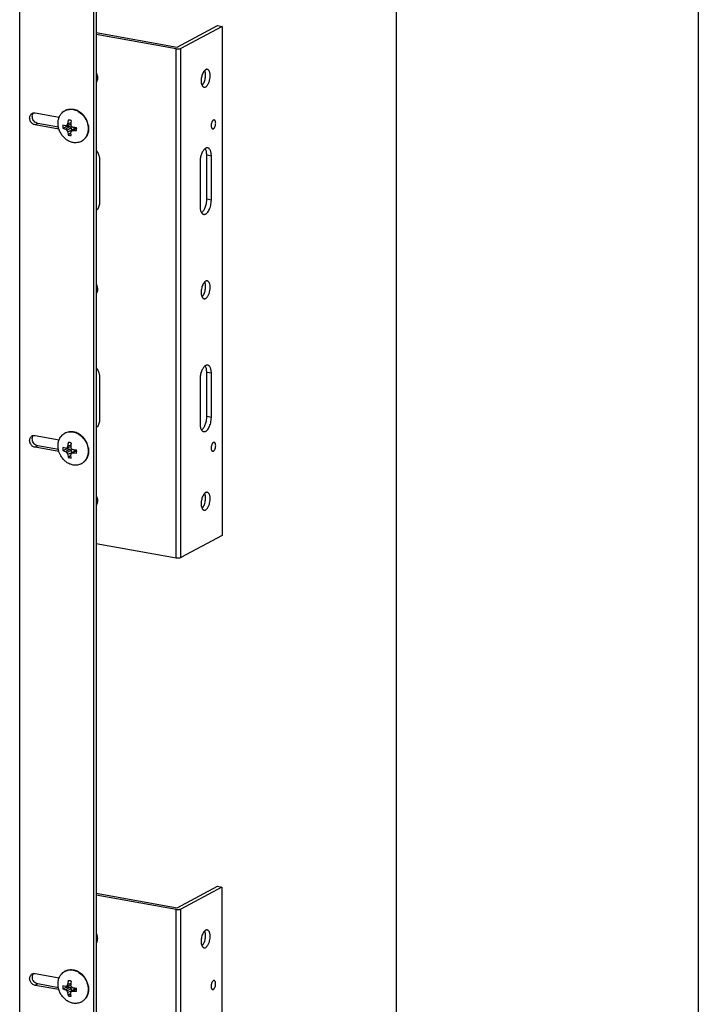
# Model space of a CAD drawing. Units: inches. Extents: x 0 to 17, y 0 to 11.
# Drawn here: x 15.9 to 17, y 6.8 to 8.4 of the extents above; entities that cross this region are included whole.
import ezdxf

# ---------------------------------------------------------------- set-up
doc = ezdxf.new("R2010")
doc.units = ezdxf.units.IN
doc.header["$LTSCALE"] = 0.935
doc.header["$MEASUREMENT"] = 0
doc.layers.get('0').update_dxf_attribs({"linetype": 'CONTINUOUS'})
doc.layers.add('02___PRT_ALL_AXES', color=7, linetype='CONTINUOUS')

msp = doc.modelspace()

# ---------------------------------------------------------------- linework, layer by layer
at = {"color": 7, "linetype": 'Continuous'}
for p, q in [((17, 11), (17, 0)), ((16.5, 10.5), (16.5, 0.5)), ((15.8767, 8.8485), (15.8767, 5.8171)), ((16.0034, 8.8291), (16.0034, 5.7976)), ((15.999, 8.8267), (15.999, 5.7952)), ((16.1375, 8.3777), (16.204, 8.4133)), ((16.2117, 8.4119), (16.1436, 8.3755)), ((16.204, 8.4133), (16.2117, 8.4119)), ((16.2117, 8.4119), (16.2117, 7.5695)), ((16.0034, 8.4016), (16.1375, 8.3777)), ((16.1358, 8.3749), (16.0034, 8.3985)), ((16.1358, 7.5325), (16.1358, 8.3749)), ((16.1436, 7.5331), (16.1436, 8.3755)), ((15.8997, 8.2689), (15.9021, 8.2688)), ((15.9021, 8.2688), (15.9421, 8.2617)), ((15.9516, 8.2725), (15.9523, 8.2729)), ((15.9066, 8.2515), (15.9021, 8.2491)), ((15.9417, 8.2421), (15.9021, 8.2491)), ((15.9408, 8.2454), (15.9066, 8.2515)), ((15.9482, 8.2487), (15.948, 8.2462)), ((15.948, 8.2462), (15.9482, 8.2435)), ((15.9526, 8.2475), (15.9482, 8.2487)), ((15.9482, 8.2435), (15.9558, 8.2468)), ((15.9482, 8.2435), (15.9526, 8.242)), ((15.9526, 8.242), (15.9589, 8.2462)), ((15.9549, 8.2481), (15.9612, 8.2503)), ((15.9549, 8.2403), (15.9619, 8.2443)), ((15.9589, 8.2462), (15.9558, 8.2468)), ((15.9562, 8.2507), (15.9615, 8.2529)), ((15.9595, 8.2568), (15.9575, 8.257)), ((15.9619, 8.2443), (15.9589, 8.2462)), ((15.9632, 8.2407), (15.9619, 8.2443)), ((15.9621, 8.239), (15.9676, 8.2433)), ((15.9647, 8.2398), (15.9706, 8.2441)), ((15.9706, 8.2441), (15.9676, 8.2433)), ((15.9706, 8.2441), (15.9709, 8.2441)), ((15.971, 8.2407), (15.9711, 8.243)), ((15.9562, 8.2374), (15.9632, 8.2407)), ((15.9562, 8.2374), (15.9571, 8.2321)), ((15.9612, 8.2356), (15.9571, 8.2321)), ((15.9571, 8.2321), (15.9595, 8.2314)), ((15.9595, 8.2314), (15.9619, 8.2312)), ((15.9619, 8.2312), (15.9612, 8.2365)), ((15.9632, 8.2399), (15.9632, 8.2407)), ((15.9647, 8.2398), (15.9708, 8.2395)), ((15.9787, 8.2217), (15.9795, 8.2221)), ((15.9516, 7.7391), (15.9523, 7.7395)), ((15.8997, 7.7353), (15.9021, 7.7353)), ((15.9021, 7.7353), (15.9421, 7.7282)), ((15.9572, 7.7236), (15.9575, 7.7236)), ((15.9572, 7.7236), (15.9575, 7.7236)), ((15.9595, 7.7234), (15.9575, 7.7236)), ((15.9066, 7.718), (15.9021, 7.7156)), ((15.9417, 7.7085), (15.9021, 7.7156)), ((15.9409, 7.7118), (15.9066, 7.718)), ((15.9482, 7.7153), (15.948, 7.7128)), ((15.948, 7.7128), (15.9482, 7.7101)), ((15.9526, 7.7141), (15.9482, 7.7153)), ((15.9482, 7.7101), (15.9558, 7.7134)), ((15.9482, 7.7101), (15.9526, 7.7086)), ((15.9526, 7.7086), (15.9589, 7.7128)), ((15.9549, 7.7147), (15.9612, 7.7169)), ((15.9549, 7.7069), (15.9619, 7.7109)), ((15.9589, 7.7128), (15.9558, 7.7134)), ((15.9562, 7.7173), (15.9615, 7.7195)), ((15.9562, 7.704), (15.9632, 7.7073)), ((15.9619, 7.7109), (15.9589, 7.7128)), ((15.9632, 7.7073), (15.9619, 7.7109)), ((15.9621, 7.7056), (15.9676, 7.7099)), ((15.9632, 7.7065), (15.9632, 7.7073)), ((15.9647, 7.7064), (15.9706, 7.7107)), ((15.9647, 7.7064), (15.9708, 7.7061)), ((15.9706, 7.7107), (15.9676, 7.7099)), ((15.9706, 7.7107), (15.9709, 7.7107)), ((15.971, 7.7073), (15.9711, 7.7096)), ((15.9562, 7.704), (15.9571, 7.6987)), ((15.9612, 7.7022), (15.9571, 7.6987)), ((15.9571, 7.6987), (15.9595, 7.698)), ((15.9595, 7.698), (15.9619, 7.6978)), ((15.9619, 7.6978), (15.9612, 7.7031)), ((15.9787, 7.6883), (15.9795, 7.6887)), ((16.2117, 7.5695), (16.1436, 7.5331)), ((16.1358, 7.5325), (16.0034, 7.5561)), ((16.1375, 6.954), (16.2039, 6.9896)), ((16.2116, 6.9882), (16.1436, 6.9518)), ((16.2039, 6.9896), (16.2116, 6.9882)), ((16.2116, 6.9882), (16.2116, 6.1458)), ((16.0034, 6.9779), (16.1375, 6.954)), ((16.1358, 6.9511), (16.0034, 6.9748)), ((16.1358, 6.1087), (16.1358, 6.9511)), ((16.1436, 6.1094), (16.1436, 6.9518)), ((15.8998, 6.8451), (15.9022, 6.8451)), ((15.9022, 6.8451), (15.9421, 6.838)), ((15.9515, 6.8488), (15.9523, 6.8492)), ((15.9066, 6.8278), (15.9022, 6.8254)), ((15.9416, 6.8184), (15.9022, 6.8254)), ((15.9408, 6.8217), (15.9066, 6.8278)), ((15.9481, 6.825), (15.9479, 6.8224)), ((15.9525, 6.8237), (15.9481, 6.825)), ((15.9549, 6.8244), (15.9611, 6.8265)), ((15.9561, 6.827), (15.9614, 6.8292)), ((15.9595, 6.8331), (15.9574, 6.8332)), ((15.9479, 6.8224), (15.9481, 6.8198)), ((15.9481, 6.8198), (15.9557, 6.8231)), ((15.9481, 6.8198), (15.9525, 6.8183)), ((15.9525, 6.8183), (15.9588, 6.8225)), ((15.9549, 6.8166), (15.9619, 6.8206)), ((15.9588, 6.8225), (15.9557, 6.8231)), ((15.9561, 6.8137), (15.9631, 6.817)), ((15.9561, 6.8137), (15.9571, 6.8084)), ((15.9612, 6.8119), (15.9571, 6.8084)), ((15.9619, 6.8206), (15.9588, 6.8225)), ((15.9618, 6.8075), (15.9611, 6.8128)), ((15.9631, 6.817), (15.9619, 6.8206)), ((15.962, 6.8153), (15.9675, 6.8196)), ((15.9631, 6.8162), (15.9631, 6.817)), ((15.9647, 6.8161), (15.9706, 6.8204)), ((15.9647, 6.8161), (15.9708, 6.8158)), ((15.9706, 6.8204), (15.9675, 6.8196)), ((15.9706, 6.8204), (15.9709, 6.8204)), ((15.971, 6.817), (15.971, 6.8193)), ((15.9571, 6.8084), (15.9594, 6.8077)), ((15.9594, 6.8077), (15.9618, 6.8075)), ((15.9787, 6.798), (15.9794, 6.7984))]:
    msp.add_line(p, q, dxfattribs=at)
for centre, radius, start, end in [((15.9608, 8.2553), 0.0195, 115.6126, 118.1572), ((15.9576, 8.2435), 0.0329, 44.3144, 46.5806), ((15.9573, 8.2433), 0.0333, 42.4146, 44.315), ((15.9568, 8.2428), 0.034, 36.0533, 42.4075), ((15.9561, 8.2423), 0.0348, 18.0254, 36.0602), ((15.8129, 8.7687), 0.5397, 285.0037, 285.2611), ((15.9847, 8.2836), 0.0525, 232.4029, 235.5572), ((16.0235, 8.2179), 0.0749, 154.0141, 156.2427), ((15.9672, 8.2486), 0.0115, 181.0701, 188.8019), ((16.0229, 8.2433), 0.0672, 168.2745, 173.6414), ((15.9577, 8.247), 0.00999, 91.001, 92.9035), ((15.9575, 8.2456), 0.0114, 74.0995, 79.8287), ((15.9573, 8.2449), 0.0121, 67.7431, 74.0876), ((16.0509, 8.2425), 0.09, 174.6226, 175.0741), ((16.0504, 8.2426), 0.0895, 175.0743, 175.3447), ((16.0347, 8.2701), 0.0763, 195.3908, 197.7601), ((16.0523, 8.2424), 0.0914, 171.5723, 174.6194), ((16.0528, 8.2423), 0.092, 171.3867, 171.5787), ((16.0051, 8.3188), 0.0839, 239.1221, 239.299), ((16.0066, 8.3214), 0.0869, 239.3112, 241.1639), ((15.9816, 8.3811), 0.1369, 262.9184, 263.3579), ((15.9824, 8.3884), 0.1442, 263.3673, 264.6454), ((15.9829, 8.394), 0.1498, 264.6437, 265.3642), ((15.9562, 8.242), 0.0148, 3.8453, 10.4387), ((15.9571, 8.2426), 0.0338, 11.5248, 17.9928), ((15.9579, 8.2428), 0.0329, 10.6408, 11.4943), ((16.0071, 8.261), 0.0561, 201.6407, 204.8074), ((16.0416, 8.2086), 0.0851, 159.0525, 160.8225), ((15.922, 8.3763), 0.143, 286.2763, 287.3911), ((15.9582, 8.242), 0.0129, 348.8528, 354.4632), ((15.9695, 8.239), 0.0195, 298.1586, 300.7025), ((15.9695, 8.239), 0.0196, 300.7021, 301.0856), ((15.9608, 7.7219), 0.0195, 115.6126, 118.1572), ((16.0229, 7.7099), 0.0672, 168.2745, 173.6414), ((15.9577, 7.7136), 0.00999, 91.001, 92.9035), ((15.9575, 7.7122), 0.0114, 74.0995, 79.8287), ((15.9573, 7.7115), 0.0121, 67.7431, 74.0876), ((16.0523, 7.709), 0.0914, 171.5723, 174.6194), ((16.0528, 7.7089), 0.092, 171.3867, 171.5787), ((15.9576, 7.7101), 0.0329, 44.3144, 46.5806), ((15.9573, 7.7099), 0.0333, 42.4146, 44.315), ((15.9568, 7.7094), 0.034, 36.0533, 42.4075), ((15.9561, 7.7089), 0.0348, 18.0254, 36.0602), ((15.8129, 8.2353), 0.5397, 285.0037, 285.2611), ((15.9847, 7.7502), 0.0525, 232.4029, 235.5572), ((16.0235, 7.6845), 0.0749, 154.0141, 156.2427), ((16.0071, 7.7276), 0.0561, 201.6407, 204.8074), ((15.9672, 7.7152), 0.0115, 181.0701, 188.8019), ((16.0509, 7.7091), 0.09, 174.6226, 175.0741), ((16.0504, 7.7092), 0.0895, 175.0743, 175.3447), ((16.0347, 7.7367), 0.0763, 195.3908, 197.7601), ((16.0416, 7.6752), 0.0851, 159.0525, 160.8225), ((16.0051, 7.7854), 0.0839, 239.1221, 239.299), ((15.922, 7.8429), 0.143, 286.2763, 287.3911), ((16.0066, 7.788), 0.0869, 239.3112, 241.1639), ((15.9816, 7.8477), 0.1369, 262.9184, 263.3579), ((15.9824, 7.855), 0.1442, 263.3673, 264.6454), ((15.9829, 7.8606), 0.1498, 264.6437, 265.3642), ((15.9562, 7.7086), 0.0148, 3.8453, 10.4387), ((15.9582, 7.7086), 0.0129, 348.8528, 354.4632), ((15.9571, 7.7092), 0.0338, 11.5248, 17.9928), ((15.9579, 7.7094), 0.0329, 10.6408, 11.4943), ((15.9695, 7.7056), 0.0195, 298.1586, 300.7025), ((15.9695, 7.7056), 0.0196, 300.7021, 301.0856), ((15.9607, 6.8316), 0.0195, 115.6126, 118.1572), ((15.9575, 6.8198), 0.0329, 44.3144, 46.5806), ((15.9573, 6.8195), 0.0333, 42.4146, 44.315), ((15.9567, 6.8191), 0.034, 36.0533, 42.4075), ((16.0234, 6.7942), 0.0749, 154.0141, 156.2427), ((16.0229, 6.8196), 0.0672, 168.2745, 173.6414), ((15.9576, 6.8233), 0.00999, 91.001, 92.9035), ((15.9575, 6.8219), 0.0114, 74.0995, 79.8287), ((15.9573, 6.8212), 0.0121, 67.7431, 74.0876), ((16.0508, 6.8188), 0.09, 174.6226, 175.0741), ((16.0503, 6.8189), 0.0895, 175.0743, 175.3447), ((16.0346, 6.8464), 0.0763, 195.3908, 197.7601), ((16.0522, 6.8187), 0.0914, 171.5723, 174.6194), ((16.0528, 6.8186), 0.092, 171.3867, 171.5787), ((15.956, 6.8186), 0.0348, 18.0254, 36.0602), ((15.957, 6.8189), 0.0338, 11.5248, 17.9928), ((15.9579, 6.8191), 0.0329, 10.6408, 11.4943), ((15.8128, 7.345), 0.5397, 285.0037, 285.2611), ((15.9846, 6.8599), 0.0525, 232.4029, 235.5572), ((16.007, 6.8373), 0.0561, 201.6407, 204.8074), ((15.9671, 6.8248), 0.0115, 181.0701, 188.8019), ((16.0415, 6.7849), 0.0851, 159.0525, 160.8225), ((16.0051, 6.8951), 0.0839, 239.1221, 239.299), ((15.9219, 6.9526), 0.143, 286.2763, 287.3911), ((16.0066, 6.8977), 0.0869, 239.3112, 241.1639), ((15.9815, 6.9574), 0.1369, 262.9184, 263.3579), ((15.9824, 6.9647), 0.1442, 263.3673, 264.6454), ((15.9829, 6.9702), 0.1498, 264.6437, 265.3642), ((15.9562, 6.8183), 0.0148, 3.8453, 10.4387), ((15.9582, 6.8182), 0.0129, 348.8528, 354.4632), ((15.9695, 6.8152), 0.0195, 298.1586, 300.7025), ((15.9694, 6.8153), 0.0196, 300.7021, 301.0856)]:
    msp.add_arc(centre, radius, start, end, dxfattribs=at)
for points, knots in [([(16.1358, 8.3749), (16.1365, 8.3747), (16.138, 8.3746), (16.1401, 8.3746), (16.1418, 8.3749), (16.1429, 8.3752), (16.1434, 8.3754), (16.1436, 8.3755)], [0, 0, 0, 0, 0.267644, 0.548128, 0.803105, 0.910478, 1, 1, 1, 1]), ([(15.9523, 8.2729), (15.9534, 8.2735), (15.9556, 8.2744), (15.9602, 8.2754), (15.9666, 8.2752), (15.9739, 8.2725), (15.9782, 8.2693), (15.9802, 8.2674)], [0, 0, 0, 0, 0.116273, 0.233728, 0.47529, 0.730715, 1, 1, 1, 1]), ([(15.9523, 8.2729), (15.9543, 8.2738), (15.9585, 8.275), (15.963, 8.2749), (15.9652, 8.2745)], [0, 0, 0, 0, 0.491331, 1, 1, 1, 1]), ([(15.9021, 8.2491), (15.9005, 8.2494), (15.8981, 8.2506), (15.8957, 8.2531), (15.8938, 8.2561), (15.893, 8.2596), (15.8934, 8.263), (15.894, 8.2646), (15.8944, 8.2653)], [0, 0, 0, 0, 0.242032, 0.371505, 0.503268, 0.760764, 0.883393, 1, 1, 1, 1]), ([(15.8944, 8.2653), (15.8947, 8.2659), (15.8956, 8.267), (15.8967, 8.2678), (15.8973, 8.2681)], [0, 0, 0, 0, 0.506213, 1, 1, 1, 1]), ([(15.8973, 8.2681), (15.8978, 8.2684), (15.8986, 8.2687), (15.8995, 8.2689), (15.8997, 8.2689)], [0, 0, 0, 0, 0.746943, 1, 1, 1, 1]), ([(15.8977, 8.2617), (15.8975, 8.263), (15.8977, 8.2656), (15.8989, 8.268), (15.8997, 8.2689)], [0, 0, 0, 0, 0.519578, 1, 1, 1, 1]), ([(15.9066, 8.2515), (15.9055, 8.2517), (15.9032, 8.2526), (15.9005, 8.2549), (15.8985, 8.258), (15.8978, 8.2604), (15.8977, 8.2617)], [0, 0, 0, 0, 0.235548, 0.486075, 0.744289, 1, 1, 1, 1]), ([(15.9402, 8.2516), (15.9402, 8.2533), (15.9405, 8.2568), (15.9415, 8.2601), (15.9421, 8.2617)], [0, 0, 0, 0, 0.509291, 1, 1, 1, 1]), ([(15.9421, 8.2617), (15.9423, 8.2622), (15.9433, 8.2644), (15.9446, 8.2663), (15.9457, 8.2677)], [0, 0, 0, 0, 0.255051, 1, 1, 1, 1]), ([(15.9457, 8.2677), (15.9465, 8.2686), (15.9483, 8.2705), (15.9504, 8.2719), (15.9516, 8.2725)], [0, 0, 0, 0, 0.502952, 1, 1, 1, 1]), ([(15.9652, 8.2745), (15.9668, 8.2742), (15.9702, 8.2732), (15.9765, 8.27), (15.9819, 8.2649), (15.986, 8.2587), (15.9891, 8.2519), (15.9901, 8.2463), (15.9901, 8.2427)], [0, 0, 0, 0, 0.116294, 0.237032, 0.488651, 0.618095, 0.74764, 1, 1, 1, 1]), ([(15.9408, 8.2454), (15.9407, 8.2459), (15.9404, 8.2479), (15.9402, 8.25), (15.9402, 8.2516)], [0, 0, 0, 0, 0.252948, 1, 1, 1, 1]), ([(15.9457, 8.2335), (15.9445, 8.2353), (15.9425, 8.2392), (15.9413, 8.2433), (15.9408, 8.2454)], [0, 0, 0, 0, 0.502294, 1, 1, 1, 1]), ([(15.9908, 8.2431), (15.9908, 8.2408), (15.9904, 8.2365), (15.9881, 8.2305), (15.9845, 8.2255), (15.9812, 8.2231), (15.9795, 8.2221)], [0, 0, 0, 0, 0.266388, 0.520359, 0.763401, 1, 1, 1, 1]), ([(15.9901, 8.2427), (15.9901, 8.2405), (15.9896, 8.2364), (15.9876, 8.2306), (15.9842, 8.2257), (15.9812, 8.2232), (15.9796, 8.2222)], [0, 0, 0, 0, 0.265955, 0.52004, 0.76344, 1, 1, 1, 1]), ([(15.9903, 8.2489), (15.9904, 8.2484), (15.9907, 8.2465), (15.9908, 8.2445), (15.9908, 8.2431)], [0, 0, 0, 0, 0.25282, 1, 1, 1, 1]), ([(15.9651, 8.2197), (15.9632, 8.2201), (15.9594, 8.2212), (15.9542, 8.2243), (15.9494, 8.2284), (15.9468, 8.2317), (15.9457, 8.2335)], [0, 0, 0, 0, 0.236519, 0.483267, 0.738764, 1, 1, 1, 1]), ([(15.9787, 8.2217), (15.9767, 8.2207), (15.9722, 8.2192), (15.9675, 8.2193), (15.9651, 8.2197)], [0, 0, 0, 0, 0.491217, 1, 1, 1, 1]), ([(15.9457, 7.7343), (15.9465, 7.7352), (15.9483, 7.7371), (15.9504, 7.7385), (15.9516, 7.7391)], [0, 0, 0, 0, 0.502952, 1, 1, 1, 1]), ([(15.9523, 7.7395), (15.9534, 7.7401), (15.9556, 7.741), (15.9602, 7.742), (15.9666, 7.7418), (15.9739, 7.7391), (15.9782, 7.7359), (15.9802, 7.734)], [0, 0, 0, 0, 0.116273, 0.233728, 0.47529, 0.730715, 1, 1, 1, 1]), ([(15.9523, 7.7395), (15.9543, 7.7404), (15.9585, 7.7416), (15.963, 7.7415), (15.9652, 7.7411)], [0, 0, 0, 0, 0.491331, 1, 1, 1, 1]), ([(15.9652, 7.7411), (15.9668, 7.7408), (15.9702, 7.7398), (15.9765, 7.7366), (15.9819, 7.7315), (15.986, 7.7253), (15.9891, 7.7185), (15.9901, 7.7129), (15.9901, 7.7093)], [0, 0, 0, 0, 0.116294, 0.237032, 0.488651, 0.618095, 0.74764, 1, 1, 1, 1]), ([(15.9021, 7.7156), (15.9005, 7.7159), (15.8981, 7.7171), (15.8957, 7.7196), (15.8938, 7.7226), (15.893, 7.7261), (15.8934, 7.7295), (15.894, 7.731), (15.8944, 7.7317)], [0, 0, 0, 0, 0.242032, 0.371505, 0.503268, 0.760764, 0.883393, 1, 1, 1, 1]), ([(15.8944, 7.7317), (15.8947, 7.7323), (15.8956, 7.7334), (15.8967, 7.7342), (15.8973, 7.7346)], [0, 0, 0, 0, 0.506213, 1, 1, 1, 1]), ([(15.8973, 7.7346), (15.8978, 7.7349), (15.8986, 7.7352), (15.8995, 7.7353), (15.8997, 7.7353)], [0, 0, 0, 0, 0.746943, 1, 1, 1, 1]), ([(15.8977, 7.7281), (15.8975, 7.7294), (15.8977, 7.7321), (15.8989, 7.7344), (15.8997, 7.7353)], [0, 0, 0, 0, 0.519578, 1, 1, 1, 1]), ([(15.9066, 7.718), (15.9055, 7.7182), (15.9032, 7.719), (15.9005, 7.7214), (15.8985, 7.7245), (15.8978, 7.7269), (15.8977, 7.7281)], [0, 0, 0, 0, 0.235548, 0.486075, 0.744289, 1, 1, 1, 1]), ([(15.9402, 7.7182), (15.9402, 7.7199), (15.9405, 7.7233), (15.9414, 7.7266), (15.9421, 7.7282)], [0, 0, 0, 0, 0.509148, 1, 1, 1, 1]), ([(15.9421, 7.7282), (15.9423, 7.7287), (15.9432, 7.7309), (15.9445, 7.7329), (15.9457, 7.7343)], [0, 0, 0, 0, 0.255175, 1, 1, 1, 1]), ([(15.9409, 7.7118), (15.9408, 7.7124), (15.9404, 7.7145), (15.9402, 7.7166), (15.9402, 7.7182)], [0, 0, 0, 0, 0.253002, 1, 1, 1, 1]), ([(15.9457, 7.7001), (15.9451, 7.701), (15.943, 7.7047), (15.9415, 7.7087), (15.9409, 7.7118)], [0, 0, 0, 0, 0.251706, 1, 1, 1, 1]), ([(15.9908, 7.7097), (15.9908, 7.7074), (15.9904, 7.7031), (15.9881, 7.6971), (15.9845, 7.6921), (15.9812, 7.6897), (15.9795, 7.6887)], [0, 0, 0, 0, 0.266388, 0.520359, 0.763401, 1, 1, 1, 1]), ([(15.9901, 7.7093), (15.9901, 7.7071), (15.9896, 7.703), (15.9876, 7.6972), (15.9842, 7.6923), (15.9812, 7.6898), (15.9796, 7.6888)], [0, 0, 0, 0, 0.265955, 0.52004, 0.76344, 1, 1, 1, 1]), ([(15.9903, 7.7155), (15.9904, 7.715), (15.9907, 7.7131), (15.9908, 7.7111), (15.9908, 7.7097)], [0, 0, 0, 0, 0.25282, 1, 1, 1, 1]), ([(15.9651, 7.6863), (15.9632, 7.6867), (15.9594, 7.6878), (15.9542, 7.6909), (15.9494, 7.695), (15.9468, 7.6983), (15.9457, 7.7001)], [0, 0, 0, 0, 0.236519, 0.483267, 0.738764, 1, 1, 1, 1]), ([(15.9787, 7.6883), (15.9767, 7.6873), (15.9722, 7.6858), (15.9675, 7.6859), (15.9651, 7.6863)], [0, 0, 0, 0, 0.491217, 1, 1, 1, 1]), ([(16.1436, 7.5331), (16.1434, 7.533), (16.1429, 7.5328), (16.1418, 7.5325), (16.1401, 7.5322), (16.138, 7.5322), (16.1365, 7.5323), (16.1358, 7.5325)], [0, 0, 0, 0, 0.089522, 0.196895, 0.451872, 0.732356, 1, 1, 1, 1]), ([(16.1358, 6.9511), (16.1365, 6.951), (16.1379, 6.9509), (16.14, 6.9509), (16.1417, 6.9512), (16.1429, 6.9515), (16.1434, 6.9517), (16.1436, 6.9518)], [0, 0, 0, 0, 0.267644, 0.548128, 0.803105, 0.910478, 1, 1, 1, 1]), ([(15.9022, 6.8254), (15.9006, 6.8257), (15.8982, 6.8269), (15.8958, 6.8294), (15.8939, 6.8324), (15.893, 6.8359), (15.8934, 6.8393), (15.894, 6.8408), (15.8944, 6.8415)], [0, 0, 0, 0, 0.242032, 0.371505, 0.503268, 0.760764, 0.883393, 1, 1, 1, 1]), ([(15.8944, 6.8415), (15.8948, 6.8421), (15.8956, 6.8432), (15.8967, 6.844), (15.8973, 6.8444)], [0, 0, 0, 0, 0.506213, 1, 1, 1, 1]), ([(15.8973, 6.8444), (15.8979, 6.8447), (15.8987, 6.845), (15.8996, 6.8451), (15.8998, 6.8451)], [0, 0, 0, 0, 0.746943, 1, 1, 1, 1]), ([(15.8977, 6.8379), (15.8976, 6.8392), (15.8977, 6.8419), (15.8989, 6.8442), (15.8998, 6.8451)], [0, 0, 0, 0, 0.519578, 1, 1, 1, 1]), ([(15.942, 6.838), (15.9423, 6.8385), (15.9432, 6.8406), (15.9445, 6.8426), (15.9456, 6.8439)], [0, 0, 0, 0, 0.255051, 1, 1, 1, 1]), ([(15.9456, 6.8439), (15.9464, 6.8449), (15.9482, 6.8467), (15.9504, 6.8482), (15.9515, 6.8488)], [0, 0, 0, 0, 0.502952, 1, 1, 1, 1]), ([(15.9523, 6.8492), (15.9533, 6.8497), (15.9555, 6.8507), (15.9602, 6.8517), (15.9665, 6.8515), (15.9738, 6.8487), (15.9782, 6.8456), (15.9801, 6.8437)], [0, 0, 0, 0, 0.116273, 0.233728, 0.47529, 0.730715, 1, 1, 1, 1]), ([(15.9523, 6.8492), (15.9542, 6.8501), (15.9585, 6.8513), (15.9629, 6.8512), (15.9651, 6.8508)], [0, 0, 0, 0, 0.491331, 1, 1, 1, 1]), ([(15.9651, 6.8508), (15.9668, 6.8505), (15.9701, 6.8495), (15.9764, 6.8462), (15.9819, 6.8412), (15.986, 6.835), (15.989, 6.8282), (15.99, 6.8226), (15.99, 6.8189)], [0, 0, 0, 0, 0.116294, 0.237032, 0.488651, 0.618095, 0.74764, 1, 1, 1, 1]), ([(15.9066, 6.8278), (15.9055, 6.828), (15.9033, 6.8288), (15.9006, 6.8312), (15.8986, 6.8343), (15.8979, 6.8367), (15.8977, 6.8379)], [0, 0, 0, 0, 0.235548, 0.486075, 0.744289, 1, 1, 1, 1]), ([(15.9402, 6.8279), (15.9402, 6.8296), (15.9405, 6.8331), (15.9414, 6.8364), (15.942, 6.838)], [0, 0, 0, 0, 0.509291, 1, 1, 1, 1]), ([(15.9408, 6.8217), (15.9407, 6.8222), (15.9403, 6.8242), (15.9402, 6.8263), (15.9402, 6.8279)], [0, 0, 0, 0, 0.252948, 1, 1, 1, 1]), ([(15.9902, 6.8252), (15.9903, 6.8247), (15.9906, 6.8228), (15.9908, 6.8208), (15.9908, 6.8193)], [0, 0, 0, 0, 0.25282, 1, 1, 1, 1]), ([(15.9456, 6.8098), (15.9444, 6.8116), (15.9424, 6.8154), (15.9412, 6.8196), (15.9408, 6.8217)], [0, 0, 0, 0, 0.502294, 1, 1, 1, 1]), ([(15.9651, 6.796), (15.9632, 6.7964), (15.9594, 6.7975), (15.9541, 6.8005), (15.9494, 6.8047), (15.9467, 6.808), (15.9456, 6.8098)], [0, 0, 0, 0, 0.236519, 0.483267, 0.738764, 1, 1, 1, 1]), ([(15.9908, 6.8193), (15.9908, 6.8171), (15.9903, 6.8128), (15.9881, 6.8068), (15.9844, 6.8018), (15.9812, 6.7993), (15.9794, 6.7984)], [0, 0, 0, 0, 0.266388, 0.520359, 0.763401, 1, 1, 1, 1]), ([(15.99, 6.8189), (15.99, 6.8168), (15.9896, 6.8126), (15.9875, 6.8068), (15.9842, 6.802), (15.9812, 6.7995), (15.9795, 6.7985)], [0, 0, 0, 0, 0.265955, 0.52004, 0.76344, 1, 1, 1, 1]), ([(15.9787, 6.798), (15.9767, 6.7969), (15.9721, 6.7955), (15.9674, 6.7956), (15.9651, 6.796)], [0, 0, 0, 0, 0.491217, 1, 1, 1, 1])]:
    msp.add_open_spline(points, degree=3, knots=knots, dxfattribs=at)
at = {"layer": '02___PRT_ALL_AXES', "color": 7, "linetype": 'Continuous'}
for p, q in [((16.1847, 8.3404), (16.183, 8.3392)), ((16.194, 8.1975), (16.1864, 8.1989)), ((16.1864, 8.1259), (16.1864, 8.1989)), ((16.194, 8.1245), (16.194, 8.1975)), ((16.0087, 8.1926), (16.0087, 8.1195)), ((16.1753, 8.1875), (16.1753, 8.1145)), ((16.194, 8.1245), (16.1864, 8.1259)), ((16.1847, 7.9905), (16.183, 7.9893)), ((16.194, 7.8381), (16.1864, 7.8394)), ((16.1864, 7.7664), (16.1864, 7.8394)), ((16.194, 7.7651), (16.194, 7.8381)), ((16.0087, 7.8331), (16.0087, 7.76)), ((16.1753, 7.828), (16.1753, 7.755)), ((16.194, 7.7651), (16.1864, 7.7664)), ((16.1847, 7.6407), (16.183, 7.6395)), ((16.1846, 6.9167), (16.183, 6.9155))]:
    msp.add_line(p, q, dxfattribs=at)
for centre in [(16.1741, 8.3348), (16.1741, 7.9849), (16.1741, 7.6351), (16.174, 6.9111)]:
    msp.add_arc(centre, 0.00994, 25.0944, 25.9628, dxfattribs=at)
for points, knots in [([(16.1873, 8.3409), (16.1869, 8.341), (16.1859, 8.341), (16.1851, 8.3406), (16.1847, 8.3404)], [0, 0, 0, 0, 0.476732, 1, 1, 1, 1]), ([(16.1847, 8.3119), (16.1851, 8.3121), (16.186, 8.3128), (16.1873, 8.3141), (16.1885, 8.3158), (16.1899, 8.3185), (16.1913, 8.3225), (16.192, 8.3267), (16.1922, 8.33), (16.1921, 8.3324), (16.1918, 8.3346), (16.1912, 8.3366), (16.1905, 8.3383), (16.1896, 8.3396), (16.1885, 8.3405), (16.1877, 8.3408), (16.1873, 8.3409)], [0, 0, 0, 0, 0.04786, 0.102848, 0.164805, 0.233021, 0.38288, 0.539727, 0.616307, 0.689286, 0.757138, 0.818666, 0.87316, 0.920614, 0.96209, 1, 1, 1, 1]), ([(16.0034, 8.3348), (16.0041, 8.3335), (16.0051, 8.3309), (16.0056, 8.3269), (16.0051, 8.323), (16.0041, 8.3206), (16.0034, 8.3196)], [0, 0, 0, 0, 0.263942, 0.521196, 0.767072, 1, 1, 1, 1]), ([(16.183, 8.3392), (16.1824, 8.3386), (16.1811, 8.337), (16.1796, 8.3342), (16.1784, 8.3309), (16.1776, 8.3274), (16.1771, 8.3238), (16.1771, 8.3203), (16.1776, 8.3172), (16.1782, 8.3153), (16.1786, 8.3145)], [0, 0, 0, 0, 0.104608, 0.225893, 0.359642, 0.499978, 0.640321, 0.774084, 0.895403, 1, 1, 1, 1]), ([(16.1786, 8.3144), (16.1793, 8.3151), (16.1805, 8.3166), (16.182, 8.3194), (16.1832, 8.3226), (16.1841, 8.3261), (16.1845, 8.3297), (16.1845, 8.3332), (16.1841, 8.3363), (16.1835, 8.3382), (16.1831, 8.3391)], [0, 0, 0, 0, 0.104362, 0.225273, 0.358612, 0.498618, 0.63883, 0.772755, 0.89458, 1, 1, 1, 1]), ([(16.1786, 8.3145), (16.1788, 8.314), (16.1792, 8.3133), (16.1801, 8.3123), (16.181, 8.3117), (16.1817, 8.3114), (16.182, 8.3114)], [0, 0, 0, 0, 0.290501, 0.548976, 0.781768, 1, 1, 1, 1]), ([(16.182, 8.3114), (16.1824, 8.3113), (16.1834, 8.3113), (16.1842, 8.3116), (16.1847, 8.3119)], [0, 0, 0, 0, 0.476732, 1, 1, 1, 1]), ([(16.1974, 8.2569), (16.1972, 8.2568), (16.1967, 8.2565), (16.1961, 8.2558), (16.1955, 8.255), (16.1948, 8.2536), (16.1941, 8.2516), (16.1936, 8.2491), (16.1936, 8.2471), (16.1938, 8.2455), (16.1941, 8.2446), (16.1945, 8.2437), (16.1949, 8.2431), (16.1955, 8.2426), (16.1959, 8.2424), (16.1961, 8.2424)], [0, 0, 0, 0, 0.047834, 0.10285, 0.164846, 0.233053, 0.382933, 0.539806, 0.689233, 0.757089, 0.818636, 0.873126, 0.920598, 0.962067, 1, 1, 1, 1]), ([(16.1961, 8.2424), (16.1963, 8.2424), (16.1968, 8.2424), (16.1972, 8.2425), (16.1974, 8.2427)], [0, 0, 0, 0, 0.477174, 1, 1, 1, 1]), ([(16.1987, 8.2572), (16.1985, 8.2572), (16.198, 8.2572), (16.1976, 8.257), (16.1974, 8.2569)], [0, 0, 0, 0, 0.477174, 1, 1, 1, 1]), ([(16.1974, 8.2427), (16.1976, 8.2428), (16.1981, 8.2431), (16.1987, 8.2438), (16.1993, 8.2446), (16.2, 8.246), (16.2007, 8.248), (16.2012, 8.2504), (16.2012, 8.2525), (16.201, 8.254), (16.2007, 8.255), (16.2003, 8.2559), (16.1999, 8.2565), (16.1993, 8.257), (16.1989, 8.2571), (16.1987, 8.2572)], [0, 0, 0, 0, 0.047834, 0.10285, 0.164846, 0.233053, 0.382933, 0.539806, 0.689233, 0.757089, 0.818636, 0.873126, 0.920598, 0.962067, 1, 1, 1, 1]), ([(16.1838, 8.2098), (16.1832, 8.2093), (16.1819, 8.2082), (16.1804, 8.2062), (16.1789, 8.2036), (16.1776, 8.2008), (16.1766, 8.1976), (16.1759, 8.1943), (16.1754, 8.1909), (16.1753, 8.1886), (16.1753, 8.1875)], [0, 0, 0, 0, 0.092677, 0.198882, 0.317555, 0.446493, 0.582733, 0.722812, 0.863203, 1, 1, 1, 1]), ([(16.1879, 8.211), (16.1876, 8.211), (16.1869, 8.2111), (16.1859, 8.2109), (16.1848, 8.2104), (16.1841, 8.21), (16.1838, 8.2098)], [0, 0, 0, 0, 0.228141, 0.465882, 0.721232, 1, 1, 1, 1]), ([(16.1864, 8.1989), (16.1864, 8.2), (16.1863, 8.2021), (16.1858, 8.2051), (16.185, 8.2076), (16.1842, 8.2091), (16.1838, 8.2098)], [0, 0, 0, 0, 0.289101, 0.555434, 0.793178, 1, 1, 1, 1]), ([(16.194, 8.1975), (16.194, 8.1984), (16.194, 8.2001), (16.1937, 8.2026), (16.1931, 8.2048), (16.1924, 8.2067), (16.1916, 8.2084), (16.1905, 8.2097), (16.1893, 8.2106), (16.1884, 8.2109), (16.1879, 8.211)], [0, 0, 0, 0, 0.16689, 0.324114, 0.469067, 0.600351, 0.717448, 0.821033, 0.913665, 1, 1, 1, 1]), ([(16.0034, 8.2066), (16.0051, 8.2047), (16.0077, 8.2002), (16.0087, 8.1951), (16.0087, 8.1926)], [0, 0, 0, 0, 0.505242, 1, 1, 1, 1]), ([(16.0087, 8.1195), (16.0087, 8.1183), (16.0084, 8.116), (16.0074, 8.1126), (16.0058, 8.1097), (16.0042, 8.108), (16.0034, 8.1073)], [0, 0, 0, 0, 0.26432, 0.518602, 0.763009, 1, 1, 1, 1]), ([(16.1753, 8.1145), (16.1753, 8.1134), (16.1754, 8.1113), (16.1759, 8.1083), (16.1766, 8.1057), (16.1774, 8.1042), (16.1779, 8.1036)], [0, 0, 0, 0, 0.289101, 0.555434, 0.793178, 1, 1, 1, 1]), ([(16.1779, 8.1036), (16.1785, 8.104), (16.1797, 8.1051), (16.1813, 8.1072), (16.1827, 8.1097), (16.184, 8.1126), (16.185, 8.1158), (16.1858, 8.1191), (16.1863, 8.1225), (16.1864, 8.1248), (16.1864, 8.1259)], [0, 0, 0, 0, 0.092677, 0.198882, 0.317555, 0.446493, 0.582733, 0.722812, 0.863203, 1, 1, 1, 1]), ([(16.1814, 8.101), (16.1817, 8.101), (16.1825, 8.1009), (16.1836, 8.1012), (16.1847, 8.1017), (16.1863, 8.1027), (16.1882, 8.1047), (16.1901, 8.1078), (16.1918, 8.1115), (16.193, 8.1157), (16.1938, 8.1201), (16.194, 8.123), (16.194, 8.1245)], [0, 0, 0, 0, 0.037277, 0.076326, 0.118594, 0.165085, 0.272286, 0.398499, 0.540338, 0.69231, 0.847864, 1, 1, 1, 1]), ([(16.1779, 8.1036), (16.1781, 8.1032), (16.1786, 8.1026), (16.1794, 8.1018), (16.1804, 8.1013), (16.181, 8.1011), (16.1814, 8.101)], [0, 0, 0, 0, 0.278659, 0.534015, 0.771777, 1, 1, 1, 1]), ([(16.0034, 7.985), (16.0041, 7.9837), (16.0051, 7.9811), (16.0056, 7.9771), (16.0051, 7.9732), (16.0041, 7.9708), (16.0034, 7.9698)], [0, 0, 0, 0, 0.263942, 0.521196, 0.767072, 1, 1, 1, 1]), ([(16.183, 7.9893), (16.1824, 7.9886), (16.1811, 7.9871), (16.1796, 7.9843), (16.1784, 7.981), (16.1776, 7.9775), (16.1771, 7.9738), (16.1771, 7.9704), (16.1776, 7.9672), (16.1782, 7.9653), (16.1786, 7.9645)], [0, 0, 0, 0, 0.104608, 0.225893, 0.359642, 0.499978, 0.640321, 0.774084, 0.895403, 1, 1, 1, 1]), ([(16.1786, 7.9645), (16.1793, 7.9651), (16.1805, 7.9667), (16.182, 7.9694), (16.1832, 7.9727), (16.1841, 7.9762), (16.1845, 7.9798), (16.1845, 7.9832), (16.1841, 7.9864), (16.1835, 7.9883), (16.1831, 7.9891)], [0, 0, 0, 0, 0.104362, 0.225273, 0.358612, 0.498618, 0.63883, 0.772755, 0.89458, 1, 1, 1, 1]), ([(16.1873, 7.991), (16.1869, 7.991), (16.1859, 7.991), (16.1851, 7.9907), (16.1847, 7.9905)], [0, 0, 0, 0, 0.476732, 1, 1, 1, 1]), ([(16.1847, 7.9619), (16.1851, 7.9622), (16.186, 7.9629), (16.1873, 7.9642), (16.1885, 7.9659), (16.1899, 7.9686), (16.1913, 7.9725), (16.192, 7.9767), (16.1922, 7.9801), (16.1921, 7.9825), (16.1918, 7.9847), (16.1912, 7.9867), (16.1905, 7.9883), (16.1896, 7.9896), (16.1885, 7.9906), (16.1877, 7.9909), (16.1873, 7.991)], [0, 0, 0, 0, 0.04786, 0.102848, 0.164805, 0.233021, 0.38288, 0.539727, 0.616307, 0.689286, 0.757138, 0.818666, 0.87316, 0.920614, 0.96209, 1, 1, 1, 1]), ([(16.1786, 7.9645), (16.1788, 7.9641), (16.1792, 7.9633), (16.1801, 7.9624), (16.181, 7.9617), (16.1817, 7.9615), (16.182, 7.9614)], [0, 0, 0, 0, 0.290501, 0.548976, 0.781768, 1, 1, 1, 1]), ([(16.182, 7.9614), (16.1824, 7.9614), (16.1834, 7.9614), (16.1842, 7.9617), (16.1847, 7.9619)], [0, 0, 0, 0, 0.476732, 1, 1, 1, 1]), ([(16.1879, 7.8515), (16.1876, 7.8516), (16.1869, 7.8516), (16.1859, 7.8514), (16.1848, 7.851), (16.1841, 7.8506), (16.1838, 7.8503)], [0, 0, 0, 0, 0.228141, 0.465882, 0.721232, 1, 1, 1, 1]), ([(16.194, 7.8381), (16.194, 7.8389), (16.194, 7.8406), (16.1937, 7.8431), (16.1931, 7.8453), (16.1924, 7.8473), (16.1916, 7.8489), (16.1905, 7.8502), (16.1893, 7.8511), (16.1884, 7.8514), (16.1879, 7.8515)], [0, 0, 0, 0, 0.16689, 0.324114, 0.469067, 0.600351, 0.717448, 0.821033, 0.913665, 1, 1, 1, 1]), ([(16.0034, 7.8471), (16.0051, 7.8452), (16.0077, 7.8407), (16.0087, 7.8356), (16.0087, 7.8331)], [0, 0, 0, 0, 0.505242, 1, 1, 1, 1]), ([(16.1838, 7.8503), (16.1832, 7.8499), (16.1819, 7.8488), (16.1804, 7.8467), (16.1789, 7.8442), (16.1776, 7.8413), (16.1766, 7.8381), (16.1759, 7.8348), (16.1754, 7.8314), (16.1753, 7.8292), (16.1753, 7.828)], [0, 0, 0, 0, 0.092677, 0.198882, 0.317555, 0.446493, 0.582733, 0.722812, 0.863203, 1, 1, 1, 1]), ([(16.1864, 7.8394), (16.1864, 7.8405), (16.1863, 7.8426), (16.1858, 7.8456), (16.185, 7.8482), (16.1842, 7.8497), (16.1838, 7.8503)], [0, 0, 0, 0, 0.289101, 0.555434, 0.793178, 1, 1, 1, 1]), ([(16.0087, 7.76), (16.0087, 7.7588), (16.0084, 7.7565), (16.0074, 7.7531), (16.0058, 7.7502), (16.0042, 7.7485), (16.0034, 7.7478)], [0, 0, 0, 0, 0.26432, 0.518602, 0.763009, 1, 1, 1, 1]), ([(16.1753, 7.755), (16.1753, 7.7539), (16.1754, 7.7518), (16.1759, 7.7489), (16.1766, 7.7463), (16.1774, 7.7448), (16.1779, 7.7441)], [0, 0, 0, 0, 0.289101, 0.555434, 0.793178, 1, 1, 1, 1]), ([(16.1779, 7.7441), (16.1785, 7.7446), (16.1797, 7.7457), (16.1813, 7.7477), (16.1827, 7.7503), (16.184, 7.7531), (16.185, 7.7563), (16.1858, 7.7596), (16.1863, 7.763), (16.1864, 7.7653), (16.1864, 7.7664)], [0, 0, 0, 0, 0.092677, 0.198882, 0.317555, 0.446493, 0.582733, 0.722812, 0.863203, 1, 1, 1, 1]), ([(16.1814, 7.7416), (16.1817, 7.7415), (16.1825, 7.7415), (16.1836, 7.7417), (16.1847, 7.7422), (16.1863, 7.7433), (16.1882, 7.7452), (16.1901, 7.7483), (16.1918, 7.7521), (16.193, 7.7562), (16.1938, 7.7606), (16.194, 7.7636), (16.194, 7.7651)], [0, 0, 0, 0, 0.037277, 0.076326, 0.118594, 0.165085, 0.272286, 0.398499, 0.540338, 0.69231, 0.847864, 1, 1, 1, 1]), ([(16.1779, 7.7441), (16.1781, 7.7438), (16.1786, 7.7431), (16.1794, 7.7424), (16.1804, 7.7418), (16.181, 7.7416), (16.1814, 7.7416)], [0, 0, 0, 0, 0.278659, 0.534015, 0.771777, 1, 1, 1, 1]), ([(16.1974, 7.7235), (16.1972, 7.7234), (16.1967, 7.7231), (16.1961, 7.7224), (16.1955, 7.7216), (16.1948, 7.7202), (16.1941, 7.7182), (16.1936, 7.7157), (16.1936, 7.7137), (16.1938, 7.7121), (16.1941, 7.7112), (16.1945, 7.7103), (16.1949, 7.7097), (16.1955, 7.7092), (16.1959, 7.709), (16.1961, 7.709)], [0, 0, 0, 0, 0.047834, 0.10285, 0.164846, 0.233053, 0.382933, 0.539806, 0.689233, 0.757089, 0.818636, 0.873126, 0.920598, 0.962067, 1, 1, 1, 1]), ([(16.1987, 7.7238), (16.1985, 7.7238), (16.198, 7.7238), (16.1976, 7.7236), (16.1974, 7.7235)], [0, 0, 0, 0, 0.477174, 1, 1, 1, 1]), ([(16.1974, 7.7093), (16.1976, 7.7094), (16.1981, 7.7097), (16.1987, 7.7104), (16.1993, 7.7112), (16.2, 7.7126), (16.2007, 7.7146), (16.2012, 7.717), (16.2012, 7.7191), (16.201, 7.7206), (16.2007, 7.7216), (16.2003, 7.7225), (16.1999, 7.7231), (16.1993, 7.7236), (16.1989, 7.7237), (16.1987, 7.7238)], [0, 0, 0, 0, 0.047834, 0.10285, 0.164846, 0.233053, 0.382933, 0.539806, 0.689233, 0.757089, 0.818636, 0.873126, 0.920598, 0.962067, 1, 1, 1, 1]), ([(16.1961, 7.709), (16.1963, 7.709), (16.1968, 7.709), (16.1972, 7.7091), (16.1974, 7.7093)], [0, 0, 0, 0, 0.477174, 1, 1, 1, 1]), ([(16.183, 7.6395), (16.1824, 7.6388), (16.1811, 7.6373), (16.1796, 7.6345), (16.1784, 7.6312), (16.1776, 7.6277), (16.1771, 7.624), (16.1771, 7.6206), (16.1776, 7.6174), (16.1782, 7.6155), (16.1786, 7.6147)], [0, 0, 0, 0, 0.104608, 0.225893, 0.359642, 0.499978, 0.640321, 0.774084, 0.895403, 1, 1, 1, 1]), ([(16.1786, 7.6147), (16.1793, 7.6153), (16.1805, 7.6169), (16.182, 7.6196), (16.1832, 7.6229), (16.1841, 7.6264), (16.1845, 7.63), (16.1845, 7.6334), (16.1841, 7.6366), (16.1835, 7.6385), (16.1831, 7.6393)], [0, 0, 0, 0, 0.104362, 0.225273, 0.358612, 0.498618, 0.63883, 0.772755, 0.89458, 1, 1, 1, 1]), ([(16.1873, 7.6412), (16.1869, 7.6412), (16.1859, 7.6412), (16.1851, 7.6409), (16.1847, 7.6407)], [0, 0, 0, 0, 0.476732, 1, 1, 1, 1]), ([(16.1847, 7.6121), (16.1851, 7.6124), (16.186, 7.6131), (16.1873, 7.6144), (16.1885, 7.6161), (16.1899, 7.6188), (16.1913, 7.6227), (16.192, 7.6269), (16.1922, 7.6303), (16.1921, 7.6327), (16.1918, 7.6349), (16.1912, 7.6369), (16.1905, 7.6385), (16.1896, 7.6398), (16.1885, 7.6408), (16.1877, 7.6411), (16.1873, 7.6412)], [0, 0, 0, 0, 0.04786, 0.102848, 0.164805, 0.233021, 0.38288, 0.539727, 0.616307, 0.689286, 0.757138, 0.818666, 0.87316, 0.920614, 0.96209, 1, 1, 1, 1]), ([(16.0034, 7.6352), (16.0041, 7.6339), (16.0051, 7.6313), (16.0056, 7.6273), (16.0051, 7.6234), (16.0041, 7.621), (16.0034, 7.62)], [0, 0, 0, 0, 0.263942, 0.521196, 0.767072, 1, 1, 1, 1]), ([(16.1786, 7.6147), (16.1788, 7.6143), (16.1792, 7.6135), (16.1801, 7.6126), (16.181, 7.6119), (16.1817, 7.6117), (16.182, 7.6116)], [0, 0, 0, 0, 0.290501, 0.548976, 0.781768, 1, 1, 1, 1]), ([(16.182, 7.6116), (16.1824, 7.6116), (16.1834, 7.6116), (16.1842, 7.6119), (16.1847, 7.6121)], [0, 0, 0, 0, 0.476732, 1, 1, 1, 1]), ([(16.0034, 6.9109), (16.004, 6.9097), (16.005, 6.9071), (16.0055, 6.9031), (16.005, 6.8993), (16.0041, 6.897), (16.0034, 6.8959)], [0, 0, 0, 0, 0.263785, 0.520899, 0.766821, 1, 1, 1, 1]), ([(16.183, 6.9155), (16.1823, 6.9148), (16.1811, 6.9133), (16.1796, 6.9105), (16.1783, 6.9072), (16.1775, 6.9037), (16.1771, 6.9001), (16.1771, 6.8966), (16.1775, 6.8935), (16.1781, 6.8916), (16.1785, 6.8907)], [0, 0, 0, 0, 0.104608, 0.225893, 0.359642, 0.499978, 0.640321, 0.774084, 0.895403, 1, 1, 1, 1]), ([(16.1785, 6.8907), (16.1792, 6.8914), (16.1804, 6.8929), (16.1819, 6.8957), (16.1831, 6.8989), (16.184, 6.9024), (16.1844, 6.906), (16.1844, 6.9095), (16.184, 6.9126), (16.1834, 6.9145), (16.183, 6.9153)], [0, 0, 0, 0, 0.104362, 0.225273, 0.358612, 0.498618, 0.63883, 0.772755, 0.89458, 1, 1, 1, 1]), ([(16.1872, 6.9172), (16.1868, 6.9173), (16.1859, 6.9172), (16.185, 6.9169), (16.1846, 6.9167)], [0, 0, 0, 0, 0.476732, 1, 1, 1, 1]), ([(16.1846, 6.8882), (16.1851, 6.8884), (16.186, 6.8891), (16.1872, 6.8904), (16.1884, 6.8921), (16.1898, 6.8948), (16.1912, 6.8987), (16.192, 6.9029), (16.1921, 6.9063), (16.192, 6.9087), (16.1917, 6.9109), (16.1912, 6.9129), (16.1905, 6.9146), (16.1896, 6.9159), (16.1885, 6.9168), (16.1876, 6.9171), (16.1872, 6.9172)], [0, 0, 0, 0, 0.04786, 0.102848, 0.164805, 0.233021, 0.38288, 0.539727, 0.616307, 0.689286, 0.757138, 0.818666, 0.87316, 0.920614, 0.96209, 1, 1, 1, 1]), ([(16.1785, 6.8907), (16.1787, 6.8903), (16.1792, 6.8896), (16.18, 6.8886), (16.1809, 6.8879), (16.1816, 6.8877), (16.182, 6.8877)], [0, 0, 0, 0, 0.290501, 0.548976, 0.781768, 1, 1, 1, 1]), ([(16.182, 6.8877), (16.1824, 6.8876), (16.1833, 6.8876), (16.1842, 6.8879), (16.1846, 6.8882)], [0, 0, 0, 0, 0.476732, 1, 1, 1, 1]), ([(16.1973, 6.8332), (16.1971, 6.8331), (16.1966, 6.8327), (16.196, 6.8321), (16.1954, 6.8312), (16.1947, 6.8299), (16.194, 6.8279), (16.1936, 6.8254), (16.1936, 6.8233), (16.1938, 6.8218), (16.194, 6.8208), (16.1944, 6.82), (16.1949, 6.8193), (16.1954, 6.8189), (16.1958, 6.8187), (16.196, 6.8187)], [0, 0, 0, 0, 0.047834, 0.10285, 0.164846, 0.233053, 0.382933, 0.539806, 0.689233, 0.757089, 0.818636, 0.873126, 0.920598, 0.962067, 1, 1, 1, 1]), ([(16.1987, 6.8335), (16.1984, 6.8335), (16.198, 6.8335), (16.1975, 6.8333), (16.1973, 6.8332)], [0, 0, 0, 0, 0.477174, 1, 1, 1, 1]), ([(16.1973, 6.8189), (16.1976, 6.8191), (16.198, 6.8194), (16.1987, 6.8201), (16.1992, 6.8209), (16.2, 6.8223), (16.2007, 6.8242), (16.2011, 6.8267), (16.2011, 6.8288), (16.2009, 6.8303), (16.2006, 6.8313), (16.2003, 6.8321), (16.1998, 6.8328), (16.1993, 6.8333), (16.1989, 6.8334), (16.1987, 6.8335)], [0, 0, 0, 0, 0.047834, 0.10285, 0.164846, 0.233053, 0.382933, 0.539806, 0.689233, 0.757089, 0.818636, 0.873126, 0.920598, 0.962067, 1, 1, 1, 1]), ([(16.196, 6.8187), (16.1962, 6.8187), (16.1967, 6.8187), (16.1971, 6.8188), (16.1973, 6.8189)], [0, 0, 0, 0, 0.477174, 1, 1, 1, 1])]:
    msp.add_open_spline(points, degree=3, knots=knots, dxfattribs=at)

doc.saveas('drawing.dxf')
